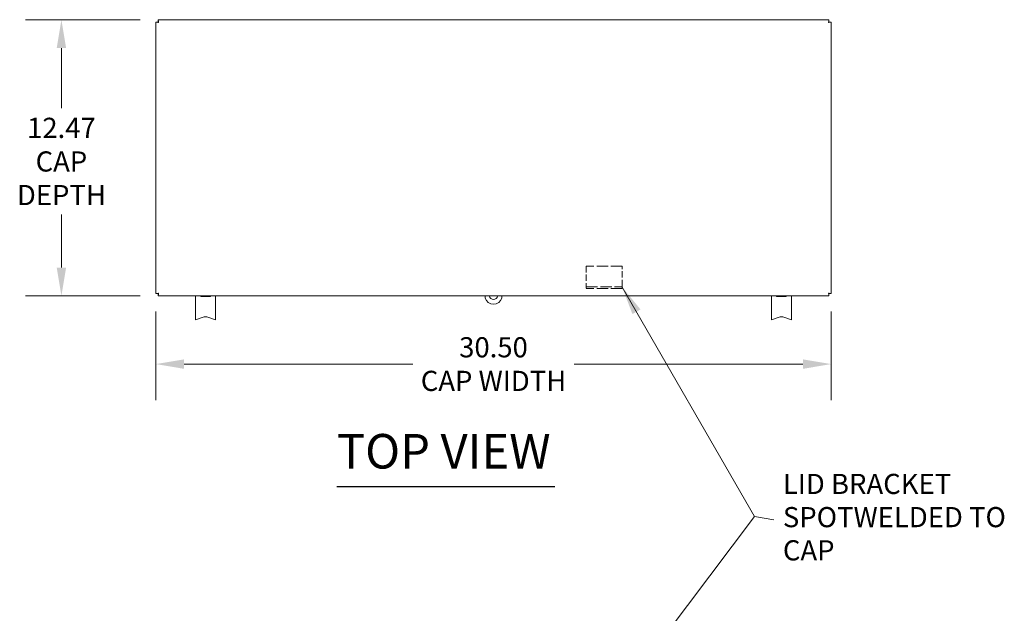
# Model space of a CAD drawing. Units: inches. Extents: x 10 to 211, y 7 to 132.
# Drawn here: x 35 to 79, y 101 to 128 of the extents above; entities that cross this region are included whole.
import ezdxf

# ---------------------------------------------------------------- set-up
doc = ezdxf.new("R2010")
doc.units = ezdxf.units.IN
doc.header["$LTSCALE"] = 13
doc.header["$MEASUREMENT"] = 0
doc.linetypes.add('DASHED', pattern=[0.2067, 0.1654, -0.0413])
for name, color, linetype, lineweight in [('Dimension (ANSI)', 7, 'Continuous', 5), ('Hidden (ANSI)', 7, 'DASHED', 5), ('Symbol (ANSI)', 7, 'Continuous', 5), ('Visible (ANSI)', 7, 'Continuous', 5)]:
    doc.layers.add(name, color=color, linetype=linetype, lineweight=lineweight)
doc.styles.add('ROMANS', font='tahoma.ttf')
doc.styles.add('Text Style168', font='tahoma.ttf')
doc.dimstyles.new('Default (ANSI)', dxfattribs={"dimscale": 13, "dimtxt": 0.07, "dimasz": 0.098425, "dimexe": 0.125, "dimexo": 0.0625, "dimgap": 0.031496, "dimtad": 0, "dimtih": 1, "dimtoh": 1, "dimrnd": 1e-08, "dimzin": 0, "dimdsep": 46, "dimtxsty": 'ROMANS', "dimcen": 0.09, "dimdle": 0.393701, "dimclrd": 256, "dimclre": 256, "dimclrt": 256, "dimadec": 0, "dimazin": 0, "dimtfac": 1.428571, "dimtofl": 0, "dimtmove": 0, "dimatfit": 3, "dimfxl": 1, "dimtolj": 1, "dimtzin": 0, "dimlwd": -1, "dimlwe": -1, "dimarcsym": 0})
doc.dimstyles.new('Default (ANSI)$7', dxfattribs={"dimscale": 13, "dimtxt": 0.07, "dimasz": 0.098425, "dimexe": 0.125, "dimexo": 0.0625, "dimgap": 0.031496, "dimtad": 0, "dimtih": 1, "dimtoh": 1, "dimrnd": 1e-08, "dimzin": 0, "dimdsep": 46, "dimtxsty": 'ROMANS', "dimcen": 0.09, "dimdle": 0.393701, "dimclrd": 256, "dimclre": 256, "dimclrt": 256, "dimadec": 0, "dimazin": 0, "dimtfac": 1.428571, "dimtofl": 0, "dimtmove": 0, "dimatfit": 3, "dimfxl": 1, "dimtolj": 1, "dimtzin": 0, "dimlwd": -1, "dimlwe": -1, "dimarcsym": 0})

# ---------------------------------------------------------------- blocks, each defined once
blk = doc.blocks.new('*D12')
at = {"layer": 'Defpoints', "color": 0, "transparency": 16777216}
for p in [(41.067, 115.79), (71.567, 115.79), (71.567, 112.61)]:
    blk.add_point(p, dxfattribs=at)
at = {"layer": 'Dimension (ANSI)', "transparency": 16777216}
for p, q in [((41.067, 114.977), (41.067, 110.985)), ((71.567, 114.977), (71.567, 110.985)), ((42.347, 112.61), (52.672, 112.61)), ((70.288, 112.61), (59.962, 112.61))]:
    blk.add_line(p, q, dxfattribs=at)
for points in [[(42.347, 112.823), (42.347, 112.396), (41.067, 112.61)], [(70.288, 112.823), (70.288, 112.396), (71.567, 112.61)]]:
    blk.add_solid(points, dxfattribs=at)
at = {"layer": 'Dimension (ANSI)', "transparency": 16777216, "insert": (56.317, 112.61), "char_height": 0.91, "attachment_point": 5, "style": 'ROMANS'}
blk.add_mtext('\\A1;30.50\\PCAP WIDTH', dxfattribs=at)
blk = doc.blocks.new('*D17')
at = {"layer": 'Defpoints', "color": 0, "transparency": 16777216}
for p in [(36.81, 128.153), (41.172, 128.153), (41.172, 115.685)]:
    blk.add_point(p, dxfattribs=at)
at = {"layer": 'Dimension (ANSI)', "transparency": 16777216}
for p, q in [((40.36, 128.153), (35.185, 128.153)), ((36.81, 126.874), (36.81, 124.154)), ((36.81, 116.964), (36.81, 119.356)), ((40.36, 115.685), (35.185, 115.685))]:
    blk.add_line(p, q, dxfattribs=at)
for points in [[(36.597, 126.874), (37.023, 126.874), (36.81, 128.153)], [(36.597, 116.964), (37.023, 116.964), (36.81, 115.685)]]:
    blk.add_solid(points, dxfattribs=at)
at = {"layer": 'Dimension (ANSI)', "transparency": 16777216, "insert": (36.81, 121.755), "char_height": 0.91, "attachment_point": 5, "style": 'ROMANS'}
blk.add_mtext('\\A1;12.47\\PCAP\\PDEPTH', dxfattribs=at)

msp = doc.modelspace()

# ---------------------------------------------------------------- linework, layer by layer
at = {"layer": 'Hidden (ANSI)', "ltscale": 0.130994}
for p, q in [((60.50476, 117.02849), (60.50476, 116.13374)), ((62.12976, 116.13374), (62.12976, 117.02849))]:
    msp.add_line(p, q, dxfattribs=at)
at = {"layer": 'Hidden (ANSI)', "ltscale": 0.237987}
for p, q in [((62.12976, 117.02849), (60.50476, 117.02849)), ((60.50476, 116.10249), (62.12976, 116.10249)), ((62.12976, 116.02849), (60.50476, 116.02849))]:
    msp.add_line(p, q, dxfattribs=at)
at = {"layer": 'Hidden (ANSI)', "ltscale": 0.024123}
for p, q in [((60.50476, 116.13374), (60.50476, 116.02849)), ((62.12976, 116.02849), (62.12976, 116.13374))]:
    msp.add_line(p, q, dxfattribs=at)
at = {"layer": 'Symbol (ANSI)', "lineweight": 30}
msp.add_line((49.24895, 107.08976), (59.09187, 107.08976), dxfattribs=at)
at = {"layer": 'Visible (ANSI)'}
for p, q in [((41.06726, 115.78953), (41.06726, 128.04874)), ((41.16096, 128.04874), (41.06726, 128.04874)), ((41.17201, 128.15349), (71.46251, 128.15349)), ((41.17201, 128.05979), (41.17201, 128.15349)), ((71.46251, 128.05979), (71.46251, 128.15349)), ((71.47356, 128.04874), (71.56726, 128.04874)), ((71.56726, 128.04874), (71.56726, 115.78953)), ((41.16096, 115.78953), (41.06726, 115.78953)), ((41.17201, 115.77849), (41.17201, 115.68479)), ((71.46251, 115.68479), (41.17201, 115.68479)), ((42.86726, 115.68479), (42.86726, 115.10674)), ((43.09826, 115.68479), (43.09826, 115.68202)), ((43.09826, 115.66246), (43.20776, 115.66246)), ((43.20776, 115.66246), (43.42676, 115.66246)), ((43.31726, 115.68479), (43.31726, 115.68202)), ((43.42676, 115.66246), (43.53626, 115.66246)), ((43.53626, 115.68479), (43.53626, 115.68202)), ((43.76726, 115.68479), (43.76726, 115.10674)), ((55.93726, 115.68479), (55.93726, 115.58439)), ((56.69726, 115.58439), (56.69726, 115.68479)), ((68.86726, 115.68479), (68.86726, 115.10674)), ((69.09826, 115.68479), (69.09826, 115.68202)), ((69.09826, 115.66246), (69.20776, 115.66246)), ((69.20776, 115.66246), (69.42676, 115.66246)), ((69.31726, 115.68479), (69.31726, 115.68202)), ((69.42676, 115.66246), (69.53626, 115.66246)), ((69.53626, 115.68479), (69.53626, 115.68202)), ((69.76726, 115.68479), (69.76726, 115.10674)), ((71.46251, 115.77849), (71.46251, 115.68479)), ((71.47356, 115.78953), (71.56726, 115.78953)), ((42.86726, 114.61334), (42.86726, 115.10674)), ((43.25476, 114.73525), (42.86726, 114.61334)), ((43.76726, 114.61334), (43.37976, 114.73525)), ((43.76726, 114.61334), (43.76726, 115.10674)), ((68.86726, 114.61334), (68.86726, 115.10674)), ((69.25476, 114.73525), (68.86726, 114.61334)), ((69.76726, 114.61334), (69.37976, 114.73525)), ((69.76726, 114.61334), (69.76726, 115.10674))]:
    msp.add_line(p, q, dxfattribs=at)
for radius, start, end in [(0.4, 198.194872, 341.805128), (0.1875, 187.508118, 352.491882)]:
    msp.add_arc((56.31726, 115.70929), radius, start, end, dxfattribs=at)
for centre in [(43.31726, 114.57195), (69.31726, 114.57195)]:
    msp.add_ellipse(centre, major_axis=(-0.19065, 0), ratio=0.90661502, start_param=4.37838522, end_param=5.04639274, dxfattribs=at)
for points, knots in [([(41.06726, 128.04874), (41.06726, 128.04424), (41.09206, 128.03974), (41.12994, 128.03525), (41.14878, 128.03301), (41.17048, 128.03077), (41.19221, 128.02854)], [0, 0, 0, 0, 1.04908001, 1.04908001, 1.04908001, 1.57079633, 1.57079633, 1.57079633, 1.57079633]), ([(41.19221, 128.02854), (41.17676, 128.0349), (41.16243, 128.04126), (41.16108, 128.04761), (41.161, 128.04799), (41.16096, 128.04836), (41.16096, 128.04874)], [0, 0, 0, 0, 1.48347479, 1.48347479, 1.48347479, 1.57079633, 1.57079633, 1.57079633, 1.57079633]), ([(41.19221, 128.02854), (41.18771, 128.07223), (41.18322, 128.11509), (41.17872, 128.13686), (41.17648, 128.14769), (41.17425, 128.15349), (41.17201, 128.15349)], [0, 0, 0, 0, 1.04908001, 1.04908001, 1.04908001, 1.57079633, 1.57079633, 1.57079633, 1.57079633]), ([(41.19221, 128.02854), (41.18585, 128.04399), (41.17949, 128.05832), (41.17313, 128.05967), (41.17276, 128.05975), (41.17238, 128.05979), (41.17201, 128.05979)], [0, 0, 0, 0, 1.48347479, 1.48347479, 1.48347479, 1.57079633, 1.57079633, 1.57079633, 1.57079633]), ([(71.46251, 128.15349), (71.45801, 128.15349), (71.45352, 128.12869), (71.44902, 128.09081), (71.44678, 128.07197), (71.44455, 128.05027), (71.44231, 128.02854)], [0, 0, 0, 0, 1.04908001, 1.04908001, 1.04908001, 1.57079633, 1.57079633, 1.57079633, 1.57079633]), ([(71.44231, 128.02854), (71.44867, 128.04399), (71.45503, 128.05832), (71.46139, 128.05967), (71.46176, 128.05975), (71.46214, 128.05979), (71.46251, 128.05979)], [0, 0, 0, 0, 1.48347479, 1.48347479, 1.48347479, 1.57079633, 1.57079633, 1.57079633, 1.57079633]), ([(71.44231, 128.02854), (71.486, 128.03303), (71.52886, 128.03753), (71.55064, 128.04203), (71.56147, 128.04426), (71.56726, 128.0465), (71.56726, 128.04874)], [0, 0, 0, 0, 1.04908001, 1.04908001, 1.04908001, 1.57079633, 1.57079633, 1.57079633, 1.57079633]), ([(71.44231, 128.02854), (71.45776, 128.0349), (71.47209, 128.04126), (71.47344, 128.04761), (71.47352, 128.04799), (71.47356, 128.04836), (71.47356, 128.04874)], [0, 0, 0, 0, 1.48347479, 1.48347479, 1.48347479, 1.57079633, 1.57079633, 1.57079633, 1.57079633]), ([(41.19221, 115.80974), (41.14852, 115.80524), (41.10566, 115.80074), (41.08388, 115.79624), (41.07305, 115.79401), (41.06726, 115.79177), (41.06726, 115.78953)], [0, 0, 0, 0, 1.04908001, 1.04908001, 1.04908001, 1.57079633, 1.57079633, 1.57079633, 1.57079633]), ([(41.19221, 115.80974), (41.17676, 115.80338), (41.16243, 115.79702), (41.16108, 115.79066), (41.161, 115.79028), (41.16096, 115.78991), (41.16096, 115.78953)], [0, 0, 0, 0, 1.48347479, 1.48347479, 1.48347479, 1.57079633, 1.57079633, 1.57079633, 1.57079633]), ([(41.17201, 115.68479), (41.17651, 115.68479), (41.181, 115.70958), (41.1855, 115.74747), (41.18774, 115.7663), (41.18997, 115.78801), (41.19221, 115.80974)], [0, 0, 0, 0, 1.04908001, 1.04908001, 1.04908001, 1.57079633, 1.57079633, 1.57079633, 1.57079633]), ([(41.19221, 115.80974), (41.18585, 115.79428), (41.17949, 115.77995), (41.17313, 115.77861), (41.17276, 115.77853), (41.17238, 115.77849), (41.17201, 115.77849)], [0, 0, 0, 0, 1.48347479, 1.48347479, 1.48347479, 1.57079633, 1.57079633, 1.57079633, 1.57079633]), ([(71.56726, 115.78953), (71.56726, 115.79403), (71.54246, 115.79853), (71.50458, 115.80303), (71.48574, 115.80526), (71.46404, 115.8075), (71.44231, 115.80974)], [0, 0, 0, 0, 1.04908001, 1.04908001, 1.04908001, 1.57079633, 1.57079633, 1.57079633, 1.57079633]), ([(71.44231, 115.80974), (71.45776, 115.80338), (71.47209, 115.79702), (71.47344, 115.79066), (71.47352, 115.79028), (71.47356, 115.78991), (71.47356, 115.78953)], [0, 0, 0, 0, 1.48347479, 1.48347479, 1.48347479, 1.57079633, 1.57079633, 1.57079633, 1.57079633]), ([(71.44231, 115.80974), (71.44681, 115.76604), (71.45131, 115.72318), (71.4558, 115.70141), (71.45804, 115.69058), (71.46028, 115.68479), (71.46251, 115.68479)], [0, 0, 0, 0, 1.04908001, 1.04908001, 1.04908001, 1.57079633, 1.57079633, 1.57079633, 1.57079633]), ([(71.44231, 115.80974), (71.44867, 115.79428), (71.45503, 115.77995), (71.46139, 115.77861), (71.46176, 115.77853), (71.46214, 115.77849), (71.46251, 115.77849)], [0, 0, 0, 0, 1.48347479, 1.48347479, 1.48347479, 1.57079633, 1.57079633, 1.57079633, 1.57079633])]:
    msp.add_open_spline(points, degree=3, knots=knots, dxfattribs=at)
for points in [[(43.09826, 115.68202), (43.15694, 115.66246), (43.20776, 115.66246)], [(43.09826, 115.66246), (43.09826, 115.66246), (43.09826, 115.68202)], [(43.20776, 115.66246), (43.25858, 115.66246), (43.31726, 115.68202)], [(43.31726, 115.68202), (43.37594, 115.66246), (43.42676, 115.66246)], [(43.42676, 115.66246), (43.47758, 115.66246), (43.53626, 115.68202)], [(43.53626, 115.68202), (43.53626, 115.66246), (43.53626, 115.66246)], [(69.09826, 115.68202), (69.15694, 115.66246), (69.20776, 115.66246)], [(69.09826, 115.66246), (69.09826, 115.66246), (69.09826, 115.68202)], [(69.20776, 115.66246), (69.25858, 115.66246), (69.31726, 115.68202)], [(69.31726, 115.68202), (69.37594, 115.66246), (69.42676, 115.66246)], [(69.42676, 115.66246), (69.47758, 115.66246), (69.53626, 115.68202)], [(69.53626, 115.68202), (69.53626, 115.66246), (69.53626, 115.66246)]]:
    msp.add_rational_spline(points, [1, 1.0379548493, 1], degree=2, dxfattribs=at)

# ---------------------------------------------------------------- texts
at = {"layer": 'Symbol (ANSI)', "insert": (49.2477, 107.40789), "char_height": 1.56, "attachment_point": 7, "line_spacing_factor": 0.25, "style": 'Text Style168'}
msp.add_mtext('TOP VIEW', dxfattribs=at)
at = {"layer": 'Symbol (ANSI)', "insert": (69.38186, 105.58465), "char_height": 0.91, "width": 10.9089384, "attachment_point": 4, "line_spacing_factor": 0.987884, "style": 'ROMANS'}
msp.add_mtext('{LID BRACKET SPOT\\PWELDED TO CAP}', dxfattribs=at)

# ---------------------------------------------------------------- dimensions: what is measured, and where the dimension line sits
at = {"layer": 'Dimension (ANSI)'}
for base, p1, p2, angle, text, override, picture, middle in [((36.80988, 128.15349), (41.17201, 115.68479), (41.17201, 128.15349), 90, '<>\\PCAP\\PDEPTH', {"dimgap": 0.031496, "dimdec": 2, "dimtol": 0, "dimlim": 0, "dimtp": 0, "dimtm": 0, "dimtdec": 2, "dimatfit": 1}, '*D17', (36.80988, 121.75486)), ((71.56726, 112.60974), (41.06726, 115.78953), (71.56726, 115.78953), 180, '<>\\PCAP WIDTH', {"dimgap": 0.031496, "dimtih": 0, "dimtoh": 0, "dimdec": 2, "dimtol": 0, "dimlim": 0, "dimtp": 0, "dimtm": 0, "dimtdec": 2, "dimatfit": 1}, '*D12', (56.31726, 112.60974))]:
    dim = msp.add_linear_dim(base=base, p1=p1, p2=p2, angle=angle, text=text, dimstyle='Default (ANSI)', override=override, dxfattribs=at)
    dim.commit()
    dim.dimension.update_dxf_attribs({"geometry": picture, "text_midpoint": middle, "dimtype": 160})

# ---------------------------------------------------------------- leaders
at = {"layer": 'Symbol (ANSI)', "annotation_type": 0, "has_hookline": 1, "hookline_direction": 1, "text_width": 10.81855}
msp.add_leader([(62.12976, 116.08111), (68.10233, 105.73631), (68.97241, 105.58465)], dimstyle='Default (ANSI)$7', override={"dimtad": 0}, dxfattribs=at)
at = {"layer": 'Symbol (ANSI)'}
msp.add_leader([(62.12976, 97.81921), (68.10233, 105.73631)], dimstyle='Default (ANSI)$7', override={"dimtad": 0}, dxfattribs=at)

doc.saveas('drawing.dxf')
